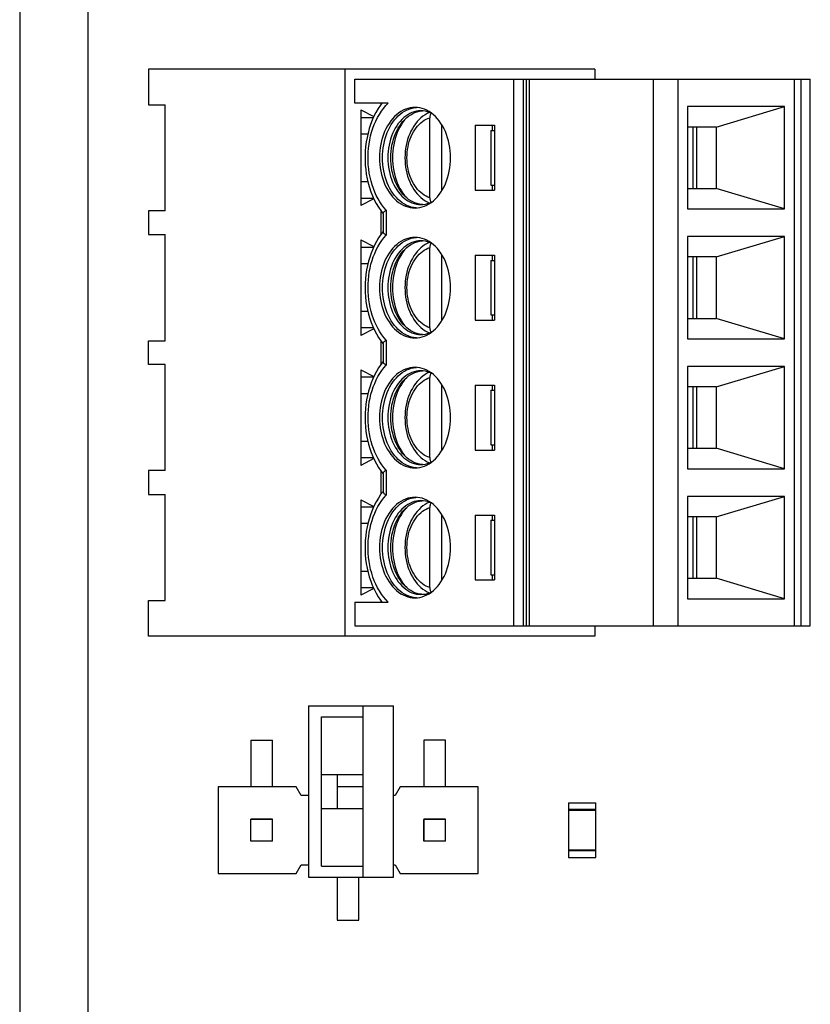
# Model space of a CAD drawing. Units: millimetres. Extents: x 0 to 841, y 0 to 594.
# Drawn here: x 496 to 508, y 181 to 196 of the extents above; entities that cross this region are included whole.
import ezdxf

# ---------------------------------------------------------------- set-up
doc = ezdxf.new("R2010")
doc.units = ezdxf.units.MM
doc.header["$LTSCALE"] = 46.255
doc.layers.add('GEOM_FEAT', color=7, linetype='CONTINUOUS')

msp = doc.modelspace()

# ---------------------------------------------------------------- linework, layer by layer
at = {"layer": 'GEOM_FEAT', "color": 3, "linetype": 'Continuous'}
for p, q in [((496.3825, 224.1788), (496.3825, 107.4288)), ((497.3825, 224.1788), (497.3825, 108.1788))]:
    msp.add_line(p, q, dxfattribs=at)
at = {"layer": 'GEOM_FEAT', "color": 7, "linetype": 'Continuous'}
for p, q in [((498.2701, 195.0363), (498.2701, 194.5138)), ((504.82, 195.0363), (498.2701, 195.0363)), ((501.1558, 186.7213), (501.1558, 195.0363)), ((504.82, 195.0363), (504.82, 194.8863)), ((501.2973, 194.5363), (501.2973, 194.8863)), ((501.2973, 194.8863), (507.9794, 194.8863)), ((503.6307, 186.8713), (503.6307, 194.8863)), ((503.7721, 186.8713), (503.7721, 194.8863)), ((503.8161, 186.8713), (503.8161, 194.8863)), ((503.8595, 186.8713), (503.8595, 194.8863)), ((505.6807, 186.8713), (505.6807, 194.8863)), ((506.0343, 194.8863), (506.0343, 186.8713)), ((507.7496, 186.8713), (507.7496, 194.8863)), ((507.838, 194.8863), (507.838, 186.8713)), ((507.9794, 186.8713), (507.9794, 194.8863)), ((498.2701, 194.5138), (498.5183, 194.5138)), ((498.5183, 192.9588), (498.5183, 194.5138)), ((501.787, 194.5363), (501.2973, 194.5363)), ((501.6862, 194.5245), (501.6862, 194.5363)), ((506.1763, 194.4863), (506.1763, 192.9863)), ((507.6002, 194.4863), (506.1763, 194.4863)), ((506.6006, 194.1863), (507.6002, 194.4863)), ((507.6002, 192.9863), (507.6002, 194.4863)), ((501.3856, 194.4363), (501.3856, 193.0363)), ((501.3856, 194.4363), (501.5767, 194.3382)), ((501.3856, 194.3275), (501.572, 194.3275)), ((502.301, 194.4222), (502.2678, 194.4238)), ((502.3986, 193.1494), (502.3986, 194.3231)), ((502.5754, 193.2541), (502.5754, 194.2184)), ((503.065, 194.2113), (503.065, 193.2613)), ((503.065, 194.2113), (503.3479, 194.2113)), ((503.3125, 194.2113), (503.3125, 194.1363)), ((503.3479, 194.2113), (503.3479, 193.2613)), ((506.6006, 194.1863), (506.1763, 194.1863)), ((506.2558, 194.1863), (506.2558, 193.2863)), ((506.3089, 194.1863), (506.3089, 193.2863)), ((506.6006, 194.1863), (506.6006, 193.2863)), ((501.3856, 194.0865), (501.4892, 194.0865)), ((503.2948, 194.1363), (503.2948, 193.3363)), ((503.2948, 194.1363), (503.3479, 194.1363)), ((501.3856, 193.3865), (501.4892, 193.3865)), ((503.2948, 193.3363), (503.3479, 193.3363)), ((503.3125, 193.3363), (503.3125, 193.2613)), ((506.1763, 193.2863), (506.6006, 193.2863)), ((507.6002, 192.9863), (506.6006, 193.2863)), ((501.3856, 193.1455), (501.5718, 193.1455)), ((502.0291, 193.1818), (502.0509, 193.1565)), ((503.065, 193.2613), (503.3479, 193.2613)), ((501.5767, 193.1347), (501.3856, 193.0363)), ((502.2029, 192.9998), (502.1916, 193.0004)), ((502.2897, 193.0498), (502.2785, 193.0504)), ((498.2701, 192.9588), (498.2701, 192.6088)), ((498.5183, 192.9588), (498.2701, 192.9588)), ((501.6774, 192.9601), (501.7129, 192.913)), ((501.6862, 192.6193), (501.6862, 192.9484)), ((501.7129, 192.9176), (501.7129, 192.6499)), ((501.7569, 192.9677), (501.7569, 192.5998)), ((506.1763, 192.9863), (507.6002, 192.9863)), ((498.2701, 192.6088), (498.5183, 192.6088)), ((498.5183, 191.0538), (498.5183, 192.6088)), ((506.1763, 192.5813), (506.1763, 191.0813)), ((507.6002, 192.5813), (506.1763, 192.5813)), ((506.6006, 192.2813), (507.6002, 192.5813)), ((507.6002, 191.0813), (507.6002, 192.5813)), ((501.3856, 192.5313), (501.3856, 191.1313)), ((501.3856, 192.5313), (501.5769, 192.4331)), ((501.572, 192.4225), (501.3856, 192.4225)), ((502.301, 192.5172), (502.2678, 192.5188)), ((502.3986, 191.2444), (502.3986, 192.4181)), ((502.5754, 191.3491), (502.5754, 192.3134)), ((503.065, 192.3063), (503.065, 191.3563)), ((503.065, 192.3063), (503.3479, 192.3063)), ((503.3125, 192.3063), (503.3125, 192.2313)), ((503.3479, 192.3063), (503.3479, 191.3563)), ((506.6006, 192.2813), (506.1763, 192.2813)), ((506.2558, 192.2813), (506.2558, 191.3813)), ((506.3089, 192.2813), (506.3089, 191.3813)), ((506.6006, 192.2813), (506.6006, 191.3813)), ((501.4893, 192.1815), (501.3856, 192.1815)), ((503.2948, 192.2313), (503.2948, 191.4313)), ((503.2948, 192.2313), (503.3479, 192.2313)), ((501.4892, 191.4815), (501.3856, 191.4815)), ((503.2948, 191.4313), (503.3479, 191.4313)), ((503.3125, 191.4313), (503.3125, 191.3563)), ((502.0291, 191.2768), (502.0509, 191.2515)), ((503.065, 191.3563), (503.3479, 191.3563)), ((506.1763, 191.3813), (506.6006, 191.3813)), ((507.6002, 191.0813), (506.6006, 191.3813)), ((501.5718, 191.2405), (501.3856, 191.2405)), ((501.5768, 191.2297), (501.3856, 191.1313)), ((502.2897, 191.1448), (502.2785, 191.1454)), ((498.2701, 190.7038), (498.2701, 191.0538)), ((498.2701, 191.0538), (498.5183, 191.0538)), ((501.6794, 191.0521), (501.7129, 191.0079)), ((501.6862, 190.7143), (501.6862, 191.0433)), ((501.7129, 191.0126), (501.7129, 190.7449)), ((501.7569, 191.0627), (501.7569, 190.6948)), ((502.2029, 191.0948), (502.1916, 191.0954)), ((506.1763, 191.0813), (507.6002, 191.0813)), ((498.5183, 190.7038), (498.2701, 190.7038)), ((498.5183, 189.1488), (498.5183, 190.7038)), ((501.3856, 190.6263), (501.3856, 189.2263)), ((501.3856, 190.6263), (501.5769, 190.5281)), ((502.301, 190.6122), (502.2678, 190.6138)), ((506.1763, 190.6763), (506.1763, 189.1763)), ((507.6002, 190.6763), (506.1763, 190.6763)), ((506.6006, 190.3763), (507.6002, 190.6763)), ((507.6002, 189.1763), (507.6002, 190.6763)), ((501.572, 190.5175), (501.3856, 190.5175)), ((502.3986, 189.3394), (502.3986, 190.5131)), ((502.5754, 189.4441), (502.5754, 190.4084)), ((503.065, 190.4013), (503.065, 189.4513)), ((503.065, 190.4013), (503.3479, 190.4013)), ((503.3125, 190.4013), (503.3125, 190.3263)), ((503.3479, 190.4013), (503.3479, 189.4513)), ((501.4893, 190.2765), (501.3856, 190.2765)), ((503.2948, 190.3263), (503.2948, 189.5263)), ((503.2948, 190.3263), (503.3479, 190.3263)), ((506.6006, 190.3763), (506.1763, 190.3763)), ((506.2558, 190.3763), (506.2558, 189.4763)), ((506.3089, 190.3763), (506.3089, 189.4763)), ((506.6006, 190.3763), (506.6006, 189.4763)), ((501.4892, 189.5765), (501.3856, 189.5765)), ((503.065, 189.4513), (503.3479, 189.4513)), ((503.2948, 189.5263), (503.3479, 189.5263)), ((503.3125, 189.5263), (503.3125, 189.4513)), ((506.1763, 189.4763), (506.6006, 189.4763)), ((507.6002, 189.1763), (506.6006, 189.4763)), ((501.5718, 189.3355), (501.3856, 189.3355)), ((501.5768, 189.3247), (501.3856, 189.2263)), ((502.0291, 189.3718), (502.0509, 189.3465)), ((502.2897, 189.2398), (502.2785, 189.2404)), ((498.2701, 189.1488), (498.2701, 188.7988)), ((498.5183, 189.1488), (498.2701, 189.1488)), ((501.6794, 189.1471), (501.7129, 189.1029)), ((501.6862, 188.8091), (501.6862, 189.1383)), ((501.7129, 189.1076), (501.7129, 188.8399)), ((501.7569, 189.1577), (501.7569, 188.7898)), ((502.2029, 189.1898), (502.1916, 189.1904)), ((506.1763, 189.1763), (507.6002, 189.1763)), ((498.2701, 188.7988), (498.5183, 188.7988)), ((498.5183, 187.2438), (498.5183, 188.7988)), ((501.3856, 188.7213), (501.3856, 187.3213)), ((501.3856, 188.7213), (501.5768, 188.6232)), ((502.301, 188.7072), (502.2678, 188.7088)), ((506.1763, 188.7713), (506.1763, 187.2713)), ((507.6002, 188.7713), (506.1763, 188.7713)), ((506.6006, 188.4713), (507.6002, 188.7713)), ((507.6002, 187.2713), (507.6002, 188.7713)), ((501.572, 188.6125), (501.3856, 188.6125)), ((502.3986, 187.4344), (502.3986, 188.6081)), ((502.5754, 187.5391), (502.5754, 188.5034)), ((503.065, 188.4963), (503.065, 187.5463)), ((503.065, 188.4963), (503.3479, 188.4963)), ((503.2948, 188.4213), (503.2948, 187.6213)), ((503.2948, 188.4213), (503.3479, 188.4213)), ((503.3125, 188.4963), (503.3125, 188.4213)), ((503.3479, 188.4963), (503.3479, 187.5463)), ((506.6006, 188.4713), (506.1763, 188.4713)), ((506.2558, 188.4713), (506.2558, 187.5713)), ((506.3089, 188.4713), (506.3089, 187.5713)), ((506.6006, 188.4713), (506.6006, 187.5713)), ((501.4893, 188.3715), (501.3856, 188.3715)), ((501.4891, 187.6715), (501.3856, 187.6715)), ((503.065, 187.5463), (503.3479, 187.5463)), ((503.2948, 187.6213), (503.3479, 187.6213)), ((503.3125, 187.6213), (503.3125, 187.5463)), ((506.1763, 187.5713), (506.6006, 187.5713)), ((507.6002, 187.2713), (506.6006, 187.5713)), ((501.5718, 187.4305), (501.3856, 187.4305)), ((501.5766, 187.4196), (501.3856, 187.3213)), ((502.0291, 187.4668), (502.0509, 187.4415)), ((498.2701, 186.7213), (498.2701, 187.2438)), ((498.2701, 187.2438), (498.5183, 187.2438)), ((501.2973, 187.2213), (501.2973, 186.8713)), ((501.2973, 187.2213), (501.787, 187.2213)), ((501.6862, 187.2213), (501.6862, 187.233)), ((502.2029, 187.2848), (502.1916, 187.2854)), ((502.2897, 187.3348), (502.2785, 187.3354)), ((506.1763, 187.2713), (507.6002, 187.2713)), ((501.2973, 186.8713), (507.9794, 186.8713)), ((504.82, 186.8713), (504.82, 186.7213)), ((504.82, 186.7213), (498.2701, 186.7213)), ((500.6213, 185.7025), (500.6213, 183.1875)), ((500.6213, 185.7025), (501.8663, 185.7025)), ((501.4213, 183.1875), (501.4213, 185.7025)), ((501.8663, 183.1875), (501.8663, 185.7025)), ((500.8113, 183.3525), (500.8113, 185.5375)), ((500.8113, 185.5375), (501.4213, 185.5375)), ((499.7713, 185.1996), (499.7713, 184.5138)), ((499.7713, 185.1996), (500.0888, 185.1996)), ((500.0888, 184.5138), (500.0888, 185.1996)), ((502.3113, 185.1996), (502.3113, 184.5138)), ((502.6288, 185.1996), (502.3113, 185.1996)), ((502.6288, 184.5138), (502.6288, 185.1996)), ((500.8113, 184.695), (501.4213, 184.695)), ((501.0413, 184.695), (501.0413, 184.195)), ((499.2951, 184.5138), (499.2951, 183.2438)), ((500.4381, 184.5138), (499.2951, 184.5138)), ((500.5114, 184.3868), (500.4381, 184.5138)), ((501.4213, 184.5138), (501.0413, 184.5138)), ((501.9621, 184.5138), (501.8887, 184.3868)), ((503.1051, 184.5138), (501.9621, 184.5138)), ((503.1051, 183.2438), (503.1051, 184.5138)), ((500.6187, 184.3868), (500.5114, 184.3868)), ((500.6213, 184.3912), (500.6187, 184.3868)), ((501.8887, 184.3868), (501.8663, 184.3868)), ((500.8113, 184.195), (501.4213, 184.195)), ((504.4325, 184.2788), (504.4325, 183.4788)), ((504.4325, 184.2788), (504.8325, 184.2788)), ((504.8325, 183.4788), (504.8325, 184.2788)), ((504.8325, 184.1788), (504.4325, 184.1788)), ((504.8325, 184.1657), (504.4325, 184.1657)), ((499.7713, 183.7188), (499.7713, 184.0375)), ((500.0888, 184.0375), (499.7713, 184.0375)), ((500.0888, 184.0363), (499.7713, 184.0363)), ((500.0888, 183.7188), (500.0888, 184.0375)), ((502.3113, 184.0375), (502.3113, 183.72)), ((502.6288, 184.0375), (502.3113, 184.0375)), ((502.3126, 183.7188), (502.3126, 184.0363)), ((502.6301, 184.0363), (502.3126, 184.0363)), ((502.6288, 184.0363), (502.6288, 184.0375)), ((502.6301, 183.7188), (502.6301, 184.0363)), ((500.0888, 183.7188), (499.7713, 183.7188)), ((502.3113, 183.72), (502.3126, 183.72)), ((502.6301, 183.7188), (502.3126, 183.7188)), ((504.4325, 183.5919), (504.8325, 183.5919)), ((504.4325, 183.5788), (504.8325, 183.5788)), ((504.4325, 183.4788), (504.8325, 183.4788)), ((500.4381, 183.2438), (500.5114, 183.3708)), ((500.5114, 183.3708), (500.6187, 183.3708)), ((500.6187, 183.3708), (500.6213, 183.3663)), ((500.8113, 183.3525), (501.4213, 183.3525)), ((501.8663, 183.3708), (501.8887, 183.3708)), ((501.8887, 183.3708), (501.9621, 183.2438)), ((499.2951, 183.2438), (500.4381, 183.2438)), ((500.6213, 183.1875), (501.8663, 183.1875)), ((501.0413, 183.1875), (501.0413, 182.558)), ((501.3588, 182.558), (501.3588, 183.1875)), ((501.9621, 183.2438), (503.1051, 183.2438)), ((501.0413, 182.558), (501.3588, 182.558))]:
    msp.add_line(p, q, dxfattribs=at)
for points in [[(501.6947, 194.5363), (501.6736, 194.5072), (501.6399, 194.4558), (501.6085, 194.4015), (501.5796, 194.3447), (501.5535, 194.2858), (501.5301, 194.225), (501.5095, 194.1624), (501.4919, 194.0984), (501.4771, 194.0331), (501.4654, 193.9669), (501.4566, 193.8999), (501.4508, 193.8323), (501.448, 193.7645), (501.4483, 193.6965), (501.4516, 193.6288), (501.4578, 193.5614), (501.4671, 193.4947), (501.4793, 193.4288), (501.4945, 193.3639), (501.5125, 193.3004), (501.5334, 193.2385), (501.557, 193.1784), (501.5833, 193.1201), (501.6123, 193.0641), (501.6436, 193.0108), (501.6774, 192.9601)], [(501.5522, 193.3368), (501.5357, 193.3937), (501.5217, 193.4517), (501.5104, 193.511), (501.5017, 193.5711), (501.4957, 193.6319), (501.4924, 193.693), (501.4918, 193.7543), (501.494, 193.8156), (501.4989, 193.8765), (501.5065, 193.9369), (501.5167, 193.9964), (501.5296, 194.055), (501.545, 194.1122), (501.563, 194.1681), (501.5834, 194.2221), (501.6062, 194.2743), (501.6313, 194.3244), (501.6585, 194.3721), (501.6878, 194.4174), (501.7191, 194.4599), (501.7522, 194.4995), (501.787, 194.5363)], [(502.1811, 194.4738), (502.1453, 194.472), (502.1099, 194.4669), (502.0749, 194.4583), (502.0403, 194.4463), (502.0064, 194.4311), (501.9733, 194.4127), (501.9412, 194.3911), (501.9103, 194.3665), (501.8806, 194.339), (501.8523, 194.3086), (501.8255, 194.2756), (501.8003, 194.2401), (501.7769, 194.2022), (501.7553, 194.162), (501.7358, 194.12), (501.7183, 194.0761), (501.703, 194.0307), (501.6899, 193.9838), (501.6791, 193.9358), (501.6706, 193.8867), (501.6645, 193.8369), (501.6609, 193.7868), (501.6597, 193.7363)], [(501.7042, 193.7363), (501.7053, 193.7845), (501.7087, 193.8325), (501.7142, 193.8802), (501.722, 193.9272), (501.7319, 193.9733), (501.7439, 194.0185), (501.758, 194.0625), (501.7741, 194.105), (501.7921, 194.146), (501.812, 194.1852), (501.8336, 194.2225), (501.8569, 194.2578), (501.8818, 194.2908), (501.9082, 194.3214), (501.936, 194.3495), (501.9649, 194.375), (501.995, 194.3977), (502.0261, 194.4176), (502.0581, 194.4346), (502.0907, 194.4486), (502.124, 194.4596), (502.1576, 194.4675)], [(502.1576, 194.4675), (502.1916, 194.4722), (502.203, 194.4727)], [(502.4521, 194.3664), (502.4211, 194.391), (502.389, 194.4127), (502.3558, 194.4312), (502.3218, 194.4464), (502.2871, 194.4584), (502.252, 194.4669), (502.2165, 194.4721), (502.1811, 194.4738)], [(502.2678, 194.4238), (502.2347, 194.4222), (502.2016, 194.4174), (502.1689, 194.4094), (502.1367, 194.3983), (502.105, 194.3841), (502.0741, 194.3669), (502.0442, 194.3467), (502.0152, 194.3237), (501.9875, 194.2979), (501.961, 194.2696), (501.936, 194.2387), (501.9125, 194.2055), (501.8907, 194.1701), (501.8707, 194.1327), (501.8525, 194.0935), (501.8362, 194.0526), (501.8219, 194.0102), (501.8098, 193.9665), (501.7997, 193.9218), (501.7919, 193.8761), (501.7862, 193.8299), (501.7828, 193.7832), (501.7817, 193.7363)], [(501.8255, 193.7363), (501.8267, 193.7832), (501.8301, 193.8299), (501.8357, 193.8761), (501.8436, 193.9218), (501.8536, 193.9665), (501.8658, 194.0102), (501.88, 194.0526), (501.8963, 194.0935), (501.9145, 194.1327), (501.9346, 194.1701), (501.9564, 194.2055), (501.9799, 194.2387), (502.0049, 194.2696), (502.031, 194.2976)], [(502.0509, 194.3161), (502.0291, 194.2908), (502.0042, 194.2578), (501.9808, 194.2225), (501.9592, 194.1852), (501.9393, 194.146), (501.9213, 194.105), (501.9052, 194.0625), (501.8911, 194.0185), (501.8791, 193.9733), (501.8692, 193.9272), (501.8614, 193.8802), (501.8559, 193.8325), (501.8525, 193.7845), (501.8514, 193.7363)], [(502.031, 194.2976), (502.0591, 194.3237), (502.088, 194.3467), (502.118, 194.3669), (502.1489, 194.3841), (502.1805, 194.3983), (502.2128, 194.4094), (502.2455, 194.4174)], [(502.3916, 194.4008), (502.3599, 194.3854), (502.3285, 194.3669), (502.298, 194.3456), (502.2685, 194.3217), (502.2402, 194.2951), (502.2133, 194.2659), (502.1878, 194.2344), (502.1639, 194.2006), (502.1419, 194.1648), (502.1217, 194.1271), (502.1034, 194.0878), (502.0872, 194.0471), (502.073, 194.005), (502.061, 193.9618), (502.0511, 193.9178), (502.0434, 193.873), (502.0378, 193.8277), (502.0345, 193.7821), (502.0334, 193.7363)], [(502.0627, 193.7363), (502.0637, 193.7773), (502.0666, 193.8179), (502.0715, 193.8581), (502.0784, 193.8978), (502.0871, 193.9367), (502.0976, 193.9747), (502.11, 194.0115), (502.1241, 194.0471), (502.1398, 194.0812), (502.1572, 194.1138), (502.1761, 194.1446), (502.1964, 194.1735), (502.2181, 194.2004), (502.241, 194.2251), (502.265, 194.2476), (502.2901, 194.2678), (502.3161, 194.2855), (502.343, 194.3007), (502.3704, 194.3132), (502.3986, 194.3231)], [(502.2455, 194.4174), (502.2785, 194.4222), (502.2897, 194.4227)], [(502.4289, 194.3848), (502.399, 194.3983), (502.3667, 194.4094), (502.334, 194.4174), (502.301, 194.4222)], [(502.4163, 194.3905), (502.4126, 194.3841), (502.4084, 194.3751), (502.405, 194.3655), (502.4022, 194.3554), (502.4002, 194.3449), (502.399, 194.3342), (502.3986, 194.3231)], [(502.7026, 193.7363), (502.7014, 193.7867), (502.6978, 193.8367), (502.6917, 193.8864), (502.6833, 193.9353), (502.6725, 193.9834), (502.6594, 194.0302), (502.6442, 194.0756), (502.6268, 194.1194), (502.6072, 194.1615), (502.5857, 194.2017), (502.5623, 194.2397), (502.5371, 194.2753), (502.5102, 194.3084), (502.4819, 194.3388), (502.4521, 194.3664)], [(501.6597, 193.7363), (501.6609, 193.6858), (501.6645, 193.6358), (501.6706, 193.5862), (501.679, 193.5372), (501.6898, 193.4892), (501.7029, 193.4424), (501.7181, 193.397), (501.7355, 193.3532), (501.7551, 193.311), (501.7766, 193.2709), (501.8, 193.2329), (501.8252, 193.1973), (501.8521, 193.1642), (501.8804, 193.1338), (501.9101, 193.1062), (501.9411, 193.0815), (501.9733, 193.0599), (502.0065, 193.0414), (502.0405, 193.0261), (502.0752, 193.0142), (502.1103, 193.0056), (502.1458, 193.0005), (502.1811, 192.9988)], [(502.1916, 193.0004), (502.1576, 193.0051), (502.124, 193.0129), (502.0907, 193.0239), (502.0581, 193.0379), (502.0261, 193.0549), (501.995, 193.0748), (501.9649, 193.0976), (501.936, 193.1231), (501.9082, 193.1512), (501.8818, 193.1818), (501.8569, 193.2148), (501.8336, 193.25), (501.812, 193.2873), (501.7921, 193.3265), (501.7741, 193.3675), (501.758, 193.4101), (501.7439, 193.454), (501.7319, 193.4992), (501.722, 193.5454), (501.7142, 193.5924), (501.7087, 193.64), (501.7053, 193.688), (501.7042, 193.7363)], [(501.7817, 193.7363), (501.7828, 193.6894), (501.7862, 193.6427), (501.7919, 193.5964), (501.7997, 193.5508), (501.8098, 193.506), (501.8219, 193.4624), (501.8362, 193.42), (501.8525, 193.3791), (501.8707, 193.3398), (501.8907, 193.3024), (501.9125, 193.267), (501.936, 193.2338), (501.961, 193.203), (501.9875, 193.1746), (502.0152, 193.1489), (502.0442, 193.1259), (502.0741, 193.1057), (502.105, 193.0885), (502.1367, 193.0743), (502.1689, 193.0632), (502.2016, 193.0552), (502.2347, 193.0504), (502.2678, 193.0488)], [(502.031, 193.1749), (502.0049, 193.203), (501.9799, 193.2338), (501.9564, 193.267), (501.9346, 193.3024), (501.9145, 193.3398), (501.8963, 193.3791), (501.88, 193.42), (501.8658, 193.4624), (501.8536, 193.506), (501.8436, 193.5508), (501.8357, 193.5964), (501.8301, 193.6427), (501.8267, 193.6894), (501.8255, 193.7363)], [(501.8514, 193.7363), (501.8525, 193.688), (501.8559, 193.64), (501.8614, 193.5924), (501.8692, 193.5454), (501.8791, 193.4992), (501.8911, 193.454), (501.9052, 193.4101), (501.9213, 193.3675), (501.9393, 193.3265), (501.9592, 193.2873), (501.9808, 193.25), (502.0042, 193.2148), (502.0291, 193.1818)], [(502.0334, 193.7363), (502.0345, 193.6902), (502.0379, 193.6443), (502.0435, 193.5988), (502.0513, 193.5539), (502.0612, 193.5098), (502.0734, 193.4665), (502.0876, 193.4244), (502.1039, 193.3837), (502.1222, 193.3445), (502.1424, 193.3069), (502.1644, 193.2712), (502.1882, 193.2376), (502.2136, 193.2062), (502.2405, 193.1772), (502.2687, 193.1507), (502.298, 193.1268), (502.3285, 193.1057), (502.3597, 193.0873), (502.3916, 193.0717)], [(502.3986, 193.1494), (502.3704, 193.1594), (502.343, 193.1719), (502.3161, 193.1871), (502.2901, 193.2048), (502.265, 193.2249), (502.241, 193.2474), (502.2181, 193.2722), (502.1964, 193.2991), (502.1761, 193.328), (502.1572, 193.3588), (502.1398, 193.3913), (502.1241, 193.4254), (502.11, 193.461), (502.0976, 193.4979), (502.0871, 193.5358), (502.0784, 193.5747), (502.0715, 193.6144), (502.0666, 193.6547), (502.0637, 193.6953), (502.0627, 193.7363)], [(502.4211, 193.0815), (502.452, 193.1061), (502.4817, 193.1336), (502.51, 193.1639), (502.5368, 193.1969), (502.562, 193.2325), (502.5854, 193.2704), (502.6069, 193.3105), (502.6265, 193.3526), (502.644, 193.3964), (502.6593, 193.4418), (502.6724, 193.4887), (502.6832, 193.5368), (502.6917, 193.5858), (502.6978, 193.6356), (502.7014, 193.6857), (502.7026, 193.7363)], [(501.7569, 192.9677), (501.7246, 193.0057), (501.6942, 193.0461), (501.6654, 193.0892), (501.6386, 193.1346), (501.6138, 193.1823), (501.5911, 193.232), (501.5706, 193.2835), (501.5522, 193.3368)], [(502.2785, 193.0504), (502.2455, 193.0552), (502.2128, 193.0632), (502.1805, 193.0743), (502.1489, 193.0885), (502.118, 193.1057), (502.088, 193.1259), (502.0591, 193.1489), (502.031, 193.1749)], [(502.3986, 193.1494), (502.399, 193.1384), (502.4002, 193.1277), (502.4022, 193.1172), (502.405, 193.107), (502.4085, 193.0974), (502.4127, 193.0883), (502.4163, 193.082)], [(502.1811, 192.9988), (502.217, 193.0005), (502.2524, 193.0057), (502.2874, 193.0143), (502.322, 193.0262), (502.3559, 193.0414), (502.389, 193.0599), (502.4211, 193.0815)], [(502.2678, 193.0488), (502.301, 193.0504), (502.334, 193.0552), (502.3667, 193.0632), (502.399, 193.0743), (502.4289, 193.0877)], [(501.7129, 192.9176), (501.7133, 192.921), (501.7148, 192.9258), (501.7174, 192.931), (501.7211, 192.9363), (501.7258, 192.9418), (501.7317, 192.9478), (501.7388, 192.9541), (501.7472, 192.9608), (501.7569, 192.9677)], [(501.7129, 192.6546), (501.6793, 192.6102), (501.6462, 192.5609), (501.6154, 192.509), (501.5868, 192.4545), (501.5607, 192.3978), (501.5372, 192.3394), (501.5163, 192.2792), (501.4982, 192.2176), (501.4827, 192.1546), (501.4701, 192.0908), (501.4603, 192.0261), (501.4533, 191.9608), (501.4491, 191.895), (501.4478, 191.8292), (501.4493, 191.7633), (501.4536, 191.6977), (501.4608, 191.6325), (501.4708, 191.568), (501.4835, 191.5044), (501.499, 191.4418), (501.5172, 191.3806), (501.538, 191.3209), (501.5615, 191.2629), (501.5875, 191.2067), (501.6159, 191.1526), (501.6466, 191.1011), (501.6794, 191.0521)], [(501.5513, 192.2279), (501.5697, 192.2817), (501.5902, 192.3336), (501.613, 192.3837), (501.638, 192.4317), (501.6649, 192.4775), (501.6938, 192.5209), (501.7244, 192.5616), (501.7569, 192.5998)], [(502.1811, 192.5688), (502.1453, 192.567), (502.1099, 192.5619), (502.0749, 192.5533), (502.0403, 192.5413), (502.0064, 192.5261), (501.9733, 192.5077), (501.9412, 192.4861), (501.9103, 192.4615), (501.8806, 192.434), (501.8523, 192.4036), (501.8255, 192.3706), (501.8003, 192.3351), (501.7769, 192.2972), (501.7553, 192.257), (501.7358, 192.215), (501.7183, 192.1711), (501.703, 192.1257), (501.6899, 192.0788), (501.6791, 192.0308), (501.6706, 191.9817), (501.6645, 191.9319), (501.6609, 191.8818), (501.6597, 191.8313)], [(501.7042, 191.8313), (501.7053, 191.8795), (501.7087, 191.9275), (501.7142, 191.9752), (501.722, 192.0222), (501.7319, 192.0683), (501.7439, 192.1135), (501.758, 192.1575), (501.7741, 192.2), (501.7921, 192.241), (501.812, 192.2802), (501.8336, 192.3175), (501.8569, 192.3528), (501.8818, 192.3858), (501.9082, 192.4164), (501.936, 192.4445), (501.9649, 192.47), (501.995, 192.4927), (502.0261, 192.5126), (502.0581, 192.5296), (502.0907, 192.5436), (502.124, 192.5546), (502.1576, 192.5625)], [(501.7129, 192.6499), (501.7133, 192.6466), (501.7148, 192.6417), (501.7174, 192.6365), (501.7211, 192.6313), (501.7258, 192.6257), (501.7317, 192.6198), (501.7388, 192.6134), (501.7472, 192.6068), (501.7569, 192.5998)], [(502.1576, 192.5625), (502.1916, 192.5672), (502.203, 192.5677)], [(502.4521, 192.4614), (502.4211, 192.486), (502.389, 192.5077), (502.3558, 192.5262), (502.3218, 192.5414), (502.2871, 192.5534), (502.252, 192.5619), (502.2165, 192.5671), (502.1811, 192.5688)], [(502.2678, 192.5188), (502.2347, 192.5172), (502.2016, 192.5124), (502.1689, 192.5044), (502.1367, 192.4933), (502.105, 192.4791), (502.0741, 192.4619), (502.0442, 192.4417), (502.0152, 192.4187), (501.9875, 192.3929), (501.961, 192.3646), (501.936, 192.3337), (501.9125, 192.3005), (501.8907, 192.2651), (501.8707, 192.2277), (501.8525, 192.1885), (501.8362, 192.1476), (501.8219, 192.1052), (501.8098, 192.0615), (501.7997, 192.0168), (501.7919, 191.9711), (501.7862, 191.9249), (501.7828, 191.8782), (501.7817, 191.8313)], [(502.031, 192.3926), (502.0591, 192.4187), (502.088, 192.4417), (502.118, 192.4619), (502.1489, 192.4791), (502.1805, 192.4933), (502.2128, 192.5044), (502.2455, 192.5124)], [(502.3916, 192.4958), (502.3599, 192.4804), (502.3285, 192.4619), (502.298, 192.4406), (502.2685, 192.4167), (502.2402, 192.3901), (502.2133, 192.3609), (502.1878, 192.3294), (502.1639, 192.2956), (502.1419, 192.2598), (502.1217, 192.2221), (502.1034, 192.1828), (502.0872, 192.1421), (502.073, 192.1), (502.061, 192.0568), (502.0511, 192.0128), (502.0434, 191.968), (502.0378, 191.9227), (502.0345, 191.8771), (502.0334, 191.8313)], [(502.0627, 191.8313), (502.0637, 191.8723), (502.0666, 191.9129), (502.0715, 191.9531), (502.0784, 191.9928), (502.0871, 192.0317), (502.0976, 192.0697), (502.11, 192.1065), (502.1241, 192.1421), (502.1398, 192.1762), (502.1572, 192.2088), (502.1761, 192.2396), (502.1964, 192.2685), (502.2181, 192.2954), (502.241, 192.3201), (502.265, 192.3426), (502.2901, 192.3628), (502.3161, 192.3805), (502.343, 192.3957), (502.3704, 192.4082), (502.3986, 192.4181)], [(502.2455, 192.5124), (502.2785, 192.5172), (502.2897, 192.5177)], [(502.4289, 192.4798), (502.399, 192.4933), (502.3667, 192.5044), (502.334, 192.5124), (502.301, 192.5172)], [(502.4163, 192.4855), (502.4126, 192.4791), (502.4084, 192.4701), (502.405, 192.4605), (502.4022, 192.4504), (502.4002, 192.4399), (502.399, 192.4292), (502.3986, 192.4181)], [(502.7026, 191.8313), (502.7014, 191.8817), (502.6978, 191.9317), (502.6917, 191.9814), (502.6833, 192.0303), (502.6725, 192.0784), (502.6594, 192.1252), (502.6442, 192.1706), (502.6268, 192.2144), (502.6072, 192.2565), (502.5857, 192.2967), (502.5623, 192.3347), (502.5371, 192.3703), (502.5102, 192.4034), (502.4819, 192.4338), (502.4521, 192.4614)], [(501.8255, 191.8313), (501.8267, 191.8782), (501.8301, 191.9249), (501.8357, 191.9711), (501.8436, 192.0168), (501.8536, 192.0615), (501.8658, 192.1052), (501.88, 192.1476), (501.8963, 192.1885), (501.9145, 192.2277), (501.9346, 192.2651), (501.9564, 192.3005), (501.9799, 192.3337), (502.0049, 192.3646), (502.031, 192.3926)], [(502.0509, 192.4111), (502.0291, 192.3858), (502.0042, 192.3528), (501.9808, 192.3175), (501.9592, 192.2802), (501.9393, 192.241), (501.9213, 192.2), (501.9052, 192.1575), (501.8911, 192.1135), (501.8791, 192.0683), (501.8692, 192.0222), (501.8614, 191.9752), (501.8559, 191.9275), (501.8525, 191.8795), (501.8514, 191.8313)], [(501.7569, 191.0627), (501.7248, 191.1004), (501.6945, 191.1406), (501.666, 191.1834), (501.6393, 191.2285), (501.6146, 191.2758), (501.5919, 191.3251), (501.5714, 191.3762), (501.5531, 191.429), (501.5371, 191.4832), (501.5235, 191.5387), (501.5122, 191.5953), (501.5034, 191.6527), (501.497, 191.7108), (501.4931, 191.7693), (501.4917, 191.828), (501.4928, 191.8868), (501.4965, 191.9453), (501.5026, 192.0035), (501.5111, 192.061), (501.5221, 192.1178), (501.5355, 192.1733), (501.5513, 192.2279)], [(501.6597, 191.8313), (501.6609, 191.7808), (501.6645, 191.7308), (501.6706, 191.6812), (501.679, 191.6322), (501.6898, 191.5842), (501.7029, 191.5374), (501.7181, 191.492), (501.7355, 191.4482), (501.7551, 191.406), (501.7766, 191.3659), (501.8, 191.3279), (501.8252, 191.2923), (501.8521, 191.2592), (501.8804, 191.2288), (501.9101, 191.2012), (501.9411, 191.1765), (501.9733, 191.1549), (502.0065, 191.1364), (502.0405, 191.1211), (502.0752, 191.1092), (502.1103, 191.1006), (502.1458, 191.0955), (502.1811, 191.0938)], [(502.1916, 191.0954), (502.1576, 191.1001), (502.124, 191.1079), (502.0907, 191.1189), (502.0581, 191.1329), (502.0261, 191.1499), (501.995, 191.1698), (501.9649, 191.1926), (501.936, 191.2181), (501.9082, 191.2462), (501.8818, 191.2768), (501.8569, 191.3098), (501.8336, 191.345), (501.812, 191.3823), (501.7921, 191.4215), (501.7741, 191.4625), (501.758, 191.5051), (501.7439, 191.549), (501.7319, 191.5942), (501.722, 191.6404), (501.7142, 191.6874), (501.7087, 191.735), (501.7053, 191.783), (501.7042, 191.8313)], [(501.7817, 191.8313), (501.7828, 191.7844), (501.7862, 191.7377), (501.7919, 191.6914), (501.7997, 191.6458), (501.8098, 191.601), (501.8219, 191.5574), (501.8362, 191.515), (501.8525, 191.4741), (501.8707, 191.4348), (501.8907, 191.3974), (501.9125, 191.362), (501.936, 191.3288), (501.961, 191.298), (501.9875, 191.2696), (502.0152, 191.2439), (502.0442, 191.2209), (502.0741, 191.2007), (502.105, 191.1835), (502.1367, 191.1693), (502.1689, 191.1582), (502.2016, 191.1502), (502.2347, 191.1454), (502.2678, 191.1438)], [(502.031, 191.2699), (502.0049, 191.298), (501.9799, 191.3288), (501.9564, 191.362), (501.9346, 191.3974), (501.9145, 191.4348), (501.8963, 191.4741), (501.88, 191.515), (501.8658, 191.5574), (501.8536, 191.601), (501.8436, 191.6458), (501.8357, 191.6914), (501.8301, 191.7377), (501.8267, 191.7844), (501.8255, 191.8313)], [(501.8514, 191.8313), (501.8525, 191.783), (501.8559, 191.735), (501.8614, 191.6874), (501.8692, 191.6404), (501.8791, 191.5942), (501.8911, 191.549), (501.9052, 191.5051), (501.9213, 191.4625), (501.9393, 191.4215), (501.9592, 191.3823), (501.9808, 191.345), (502.0042, 191.3098), (502.0291, 191.2768)], [(502.0334, 191.8313), (502.0345, 191.7852), (502.0379, 191.7393), (502.0435, 191.6938), (502.0513, 191.6489), (502.0612, 191.6048), (502.0734, 191.5615), (502.0876, 191.5194), (502.1039, 191.4787), (502.1222, 191.4395), (502.1424, 191.4019), (502.1644, 191.3662), (502.1882, 191.3326), (502.2136, 191.3012), (502.2405, 191.2722), (502.2687, 191.2457), (502.298, 191.2218), (502.3285, 191.2007), (502.3597, 191.1823), (502.3916, 191.1667)], [(502.3986, 191.2444), (502.3704, 191.2544), (502.343, 191.2669), (502.3161, 191.2821), (502.2901, 191.2998), (502.265, 191.3199), (502.241, 191.3424), (502.2181, 191.3672), (502.1964, 191.3941), (502.1761, 191.423), (502.1572, 191.4538), (502.1398, 191.4863), (502.1241, 191.5204), (502.11, 191.556), (502.0976, 191.5929), (502.0871, 191.6308), (502.0784, 191.6697), (502.0715, 191.7094), (502.0666, 191.7497), (502.0637, 191.7903), (502.0627, 191.8313)], [(502.4211, 191.1765), (502.452, 191.2011), (502.4817, 191.2286), (502.51, 191.2589), (502.5368, 191.2919), (502.562, 191.3275), (502.5854, 191.3654), (502.6069, 191.4055), (502.6265, 191.4476), (502.644, 191.4914), (502.6593, 191.5368), (502.6724, 191.5837), (502.6832, 191.6318), (502.6917, 191.6808), (502.6978, 191.7306), (502.7014, 191.7807), (502.7026, 191.8313)], [(502.2785, 191.1454), (502.2455, 191.1502), (502.2128, 191.1582), (502.1805, 191.1693), (502.1489, 191.1835), (502.118, 191.2007), (502.088, 191.2209), (502.0591, 191.2439), (502.031, 191.2699)], [(502.1811, 191.0938), (502.217, 191.0955), (502.2524, 191.1007), (502.2874, 191.1093), (502.322, 191.1212), (502.3559, 191.1364), (502.389, 191.1549), (502.4211, 191.1765)], [(502.2678, 191.1438), (502.301, 191.1454), (502.334, 191.1502), (502.3667, 191.1582), (502.399, 191.1693), (502.4289, 191.1827)], [(502.3986, 191.2444), (502.399, 191.2334), (502.4002, 191.2227), (502.4022, 191.2122), (502.405, 191.202), (502.4085, 191.1924), (502.4127, 191.1833), (502.4163, 191.177)], [(501.7129, 191.0126), (501.7133, 191.016), (501.7148, 191.0208), (501.7174, 191.026), (501.7211, 191.0313), (501.7258, 191.0368), (501.7317, 191.0428), (501.7388, 191.0491), (501.7472, 191.0558), (501.7569, 191.0627)], [(501.7129, 190.7496), (501.6793, 190.7052), (501.6462, 190.6559), (501.6154, 190.604), (501.5868, 190.5495), (501.5607, 190.4928), (501.5372, 190.4344), (501.5163, 190.3742), (501.4982, 190.3126), (501.4827, 190.2496), (501.4701, 190.1858), (501.4603, 190.1211), (501.4533, 190.0558), (501.4491, 189.99), (501.4478, 189.9242), (501.4493, 189.8583), (501.4536, 189.7927), (501.4608, 189.7275), (501.4708, 189.663), (501.4835, 189.5994), (501.499, 189.5368), (501.5172, 189.4756), (501.538, 189.4159), (501.5615, 189.3579), (501.5875, 189.3017), (501.6159, 189.2476), (501.6466, 189.1961), (501.6794, 189.1471)], [(501.5513, 190.3229), (501.5697, 190.3767), (501.5902, 190.4286), (501.613, 190.4787), (501.638, 190.5267), (501.6649, 190.5725), (501.6938, 190.6159), (501.7244, 190.6566), (501.7569, 190.6948)], [(501.7129, 190.7449), (501.7133, 190.7416), (501.7148, 190.7367), (501.7174, 190.7315), (501.7211, 190.7263), (501.7258, 190.7207), (501.7317, 190.7148), (501.7388, 190.7084), (501.7472, 190.7018), (501.7569, 190.6948)], [(502.1811, 190.6638), (502.1453, 190.662), (502.1099, 190.6569), (502.0749, 190.6483), (502.0403, 190.6363), (502.0064, 190.6211), (501.9733, 190.6027), (501.9412, 190.5811), (501.9103, 190.5565), (501.8806, 190.529), (501.8523, 190.4986), (501.8255, 190.4656), (501.8003, 190.4301), (501.7769, 190.3922), (501.7553, 190.352), (501.7358, 190.31), (501.7183, 190.2661), (501.703, 190.2207), (501.6899, 190.1738), (501.6791, 190.1258), (501.6706, 190.0767), (501.6645, 190.0269), (501.6609, 189.9768), (501.6597, 189.9263)], [(501.7042, 189.9263), (501.7053, 189.9745), (501.7087, 190.0225), (501.7142, 190.0702), (501.722, 190.1172), (501.7319, 190.1633), (501.7439, 190.2085), (501.758, 190.2525), (501.7741, 190.295), (501.7921, 190.336), (501.812, 190.3752), (501.8336, 190.4125), (501.8569, 190.4478), (501.8818, 190.4808), (501.9082, 190.5114), (501.936, 190.5395), (501.9649, 190.565), (501.995, 190.5877), (502.0261, 190.6076), (502.0581, 190.6246), (502.0907, 190.6386), (502.124, 190.6496), (502.1576, 190.6575)], [(502.2678, 190.6138), (502.2347, 190.6122), (502.2016, 190.6074), (502.1689, 190.5994), (502.1367, 190.5883), (502.105, 190.5741), (502.0741, 190.5569), (502.0442, 190.5367), (502.0152, 190.5137), (501.9875, 190.4879), (501.961, 190.4596), (501.936, 190.4287), (501.9125, 190.3955), (501.8907, 190.3601), (501.8707, 190.3227), (501.8525, 190.2835), (501.8362, 190.2426), (501.8219, 190.2002), (501.8098, 190.1565), (501.7997, 190.1118), (501.7919, 190.0661), (501.7862, 190.0199), (501.7828, 189.9732), (501.7817, 189.9263)], [(502.031, 190.4876), (502.0591, 190.5137), (502.088, 190.5367), (502.118, 190.5569), (502.1489, 190.5741), (502.1805, 190.5883), (502.2128, 190.5994), (502.2455, 190.6074)], [(502.3916, 190.5908), (502.3599, 190.5754), (502.3285, 190.5569), (502.298, 190.5356), (502.2685, 190.5117), (502.2402, 190.4851), (502.2133, 190.4559), (502.1878, 190.4244), (502.1639, 190.3906), (502.1419, 190.3548), (502.1217, 190.3171), (502.1034, 190.2778), (502.0872, 190.2371), (502.073, 190.195), (502.061, 190.1518), (502.0511, 190.1078), (502.0434, 190.063), (502.0378, 190.0177), (502.0345, 189.9721), (502.0334, 189.9263)], [(502.1576, 190.6575), (502.1916, 190.6622), (502.203, 190.6627)], [(502.4521, 190.5564), (502.4211, 190.581), (502.389, 190.6027), (502.3558, 190.6212), (502.3218, 190.6364), (502.2871, 190.6484), (502.252, 190.6569), (502.2165, 190.6621), (502.1811, 190.6638)], [(502.2455, 190.6074), (502.2785, 190.6122), (502.2897, 190.6127)], [(502.4289, 190.5748), (502.399, 190.5883), (502.3667, 190.5994), (502.334, 190.6074), (502.301, 190.6122)], [(502.4163, 190.5805), (502.4126, 190.5741), (502.4084, 190.5651), (502.405, 190.5555), (502.4022, 190.5454), (502.4002, 190.5349), (502.399, 190.5242), (502.3986, 190.5131)], [(502.7026, 189.9263), (502.7014, 189.9767), (502.6978, 190.0267), (502.6917, 190.0764), (502.6833, 190.1253), (502.6725, 190.1734), (502.6594, 190.2202), (502.6442, 190.2656), (502.6268, 190.3094), (502.6072, 190.3515), (502.5857, 190.3917), (502.5623, 190.4297), (502.5371, 190.4653), (502.5102, 190.4984), (502.4819, 190.5288), (502.4521, 190.5564)], [(501.8255, 189.9263), (501.8267, 189.9732), (501.8301, 190.0199), (501.8357, 190.0661), (501.8436, 190.1118), (501.8536, 190.1565), (501.8658, 190.2002), (501.88, 190.2426), (501.8963, 190.2835), (501.9145, 190.3227), (501.9346, 190.3601), (501.9564, 190.3955), (501.9799, 190.4287), (502.0049, 190.4596), (502.031, 190.4876)], [(502.0509, 190.5061), (502.0291, 190.4808), (502.0042, 190.4478), (501.9808, 190.4125), (501.9592, 190.3752), (501.9393, 190.336), (501.9213, 190.295), (501.9052, 190.2525), (501.8911, 190.2085), (501.8791, 190.1633), (501.8692, 190.1172), (501.8614, 190.0702), (501.8559, 190.0225), (501.8525, 189.9745), (501.8514, 189.9263)], [(502.0627, 189.9263), (502.0637, 189.9673), (502.0666, 190.0079), (502.0715, 190.0481), (502.0784, 190.0878), (502.0871, 190.1267), (502.0976, 190.1647), (502.11, 190.2015), (502.1241, 190.2371), (502.1398, 190.2712), (502.1572, 190.3038), (502.1761, 190.3346), (502.1964, 190.3635), (502.2181, 190.3904), (502.241, 190.4151), (502.265, 190.4376), (502.2901, 190.4578), (502.3161, 190.4755), (502.343, 190.4907), (502.3704, 190.5032), (502.3986, 190.5131)], [(501.7569, 189.1577), (501.7248, 189.1954), (501.6945, 189.2356), (501.666, 189.2784), (501.6393, 189.3235), (501.6146, 189.3708), (501.5919, 189.4201), (501.5714, 189.4712), (501.5531, 189.524), (501.5371, 189.5782), (501.5235, 189.6337), (501.5122, 189.6903), (501.5034, 189.7477), (501.497, 189.8058), (501.4931, 189.8643), (501.4917, 189.923), (501.4928, 189.9818), (501.4965, 190.0403), (501.5026, 190.0985), (501.5111, 190.156), (501.5221, 190.2128), (501.5355, 190.2683), (501.5513, 190.3229)], [(501.6597, 189.9263), (501.6609, 189.8758), (501.6645, 189.8258), (501.6706, 189.7762), (501.679, 189.7272), (501.6898, 189.6792), (501.7029, 189.6324), (501.7181, 189.587), (501.7355, 189.5432), (501.7551, 189.501), (501.7766, 189.4609), (501.8, 189.4229), (501.8252, 189.3873), (501.8521, 189.3542), (501.8804, 189.3238), (501.9101, 189.2962), (501.9411, 189.2715), (501.9733, 189.2499), (502.0065, 189.2314), (502.0405, 189.2161), (502.0752, 189.2042), (502.1103, 189.1956), (502.1458, 189.1905), (502.1811, 189.1888)], [(502.1916, 189.1904), (502.1576, 189.1951), (502.124, 189.2029), (502.0907, 189.2139), (502.0581, 189.2279), (502.0261, 189.2449), (501.995, 189.2648), (501.9649, 189.2876), (501.936, 189.3131), (501.9082, 189.3412), (501.8818, 189.3718), (501.8569, 189.4048), (501.8336, 189.44), (501.812, 189.4773), (501.7921, 189.5165), (501.7741, 189.5575), (501.758, 189.6001), (501.7439, 189.644), (501.7319, 189.6892), (501.722, 189.7354), (501.7142, 189.7824), (501.7087, 189.83), (501.7053, 189.878), (501.7042, 189.9263)], [(501.7817, 189.9263), (501.7828, 189.8794), (501.7862, 189.8327), (501.7919, 189.7864), (501.7997, 189.7408), (501.8098, 189.696), (501.8219, 189.6524), (501.8362, 189.61), (501.8525, 189.5691), (501.8707, 189.5298), (501.8907, 189.4924), (501.9125, 189.457), (501.936, 189.4238), (501.961, 189.393), (501.9875, 189.3646), (502.0152, 189.3389), (502.0442, 189.3159), (502.0741, 189.2957), (502.105, 189.2785), (502.1367, 189.2643), (502.1689, 189.2532), (502.2016, 189.2452), (502.2347, 189.2404), (502.2678, 189.2388)], [(502.031, 189.3649), (502.0049, 189.393), (501.9799, 189.4238), (501.9564, 189.457), (501.9346, 189.4924), (501.9145, 189.5298), (501.8963, 189.5691), (501.88, 189.61), (501.8658, 189.6524), (501.8536, 189.696), (501.8436, 189.7408), (501.8357, 189.7864), (501.8301, 189.8327), (501.8267, 189.8794), (501.8255, 189.9263)], [(501.8514, 189.9263), (501.8525, 189.878), (501.8559, 189.83), (501.8614, 189.7824), (501.8692, 189.7354), (501.8791, 189.6892), (501.8911, 189.644), (501.9052, 189.6001), (501.9213, 189.5575), (501.9393, 189.5165), (501.9592, 189.4773), (501.9808, 189.44), (502.0042, 189.4048), (502.0291, 189.3718)], [(502.0334, 189.9263), (502.0345, 189.8802), (502.0379, 189.8343), (502.0435, 189.7888), (502.0513, 189.7439), (502.0612, 189.6998), (502.0734, 189.6565), (502.0876, 189.6144), (502.1039, 189.5737), (502.1222, 189.5345), (502.1424, 189.4969), (502.1644, 189.4612), (502.1882, 189.4276), (502.2136, 189.3962), (502.2405, 189.3672), (502.2687, 189.3407), (502.298, 189.3168), (502.3285, 189.2957), (502.3597, 189.2773), (502.3916, 189.2617)], [(502.3986, 189.3394), (502.3704, 189.3494), (502.343, 189.3619), (502.3161, 189.3771), (502.2901, 189.3948), (502.265, 189.4149), (502.241, 189.4374), (502.2181, 189.4622), (502.1964, 189.4891), (502.1761, 189.518), (502.1572, 189.5488), (502.1398, 189.5813), (502.1241, 189.6154), (502.11, 189.651), (502.0976, 189.6879), (502.0871, 189.7258), (502.0784, 189.7647), (502.0715, 189.8044), (502.0666, 189.8447), (502.0637, 189.8853), (502.0627, 189.9263)], [(502.4211, 189.2715), (502.452, 189.2961), (502.4817, 189.3236), (502.51, 189.3539), (502.5368, 189.3869), (502.562, 189.4225), (502.5854, 189.4604), (502.6069, 189.5005), (502.6265, 189.5426), (502.644, 189.5864), (502.6593, 189.6318), (502.6724, 189.6787), (502.6832, 189.7268), (502.6917, 189.7758), (502.6978, 189.8256), (502.7014, 189.8757), (502.7026, 189.9263)], [(502.2785, 189.2404), (502.2455, 189.2452), (502.2128, 189.2532), (502.1805, 189.2643), (502.1489, 189.2785), (502.118, 189.2957), (502.088, 189.3159), (502.0591, 189.3389), (502.031, 189.3649)], [(502.1811, 189.1888), (502.217, 189.1905), (502.2524, 189.1957), (502.2874, 189.2043), (502.322, 189.2162), (502.3559, 189.2314), (502.389, 189.2499), (502.4211, 189.2715)], [(502.2678, 189.2388), (502.301, 189.2404), (502.334, 189.2452), (502.3667, 189.2532), (502.399, 189.2643), (502.4289, 189.2777)], [(502.3986, 189.3394), (502.399, 189.3284), (502.4002, 189.3177), (502.4022, 189.3072), (502.405, 189.297), (502.4085, 189.2874), (502.4127, 189.2783), (502.4163, 189.272)], [(501.7129, 189.1076), (501.7133, 189.111), (501.7148, 189.1158), (501.7174, 189.121), (501.7211, 189.1263), (501.7258, 189.1318), (501.7317, 189.1378), (501.7388, 189.1441), (501.7472, 189.1508), (501.7569, 189.1577)], [(501.7129, 188.8446), (501.6771, 188.7972), (501.6432, 188.7462), (501.6117, 188.6924), (501.5826, 188.6359), (501.5561, 188.5771), (501.5324, 188.5164), (501.5116, 188.4541), (501.4936, 188.3901), (501.4785, 188.3249), (501.4664, 188.2588), (501.4574, 188.1918), (501.4513, 188.1243), (501.4482, 188.0564), (501.4481, 187.9885), (501.4511, 187.9207), (501.4571, 187.8532), (501.466, 187.7864), (501.478, 187.7204), (501.4928, 187.6555), (501.5106, 187.5917), (501.5312, 187.5296), (501.5545, 187.4692), (501.5805, 187.4109), (501.6093, 187.3546), (501.6405, 187.3008), (501.674, 187.2498), (501.6947, 187.2213)], [(501.7129, 188.8399), (501.7133, 188.8366), (501.7148, 188.8317), (501.7174, 188.8265), (501.7211, 188.8213), (501.7258, 188.8157), (501.7317, 188.8098), (501.7388, 188.8034), (501.7472, 188.7968), (501.7569, 188.7898)], [(501.5513, 188.4179), (501.5697, 188.4717), (501.5902, 188.5236), (501.613, 188.5737), (501.638, 188.6217), (501.6649, 188.6675), (501.6938, 188.7109), (501.7244, 188.7516), (501.7569, 188.7898)], [(502.1811, 188.7588), (502.1453, 188.757), (502.1099, 188.7519), (502.0749, 188.7433), (502.0403, 188.7313), (502.0064, 188.7161), (501.9733, 188.6977), (501.9412, 188.6761), (501.9103, 188.6515), (501.8806, 188.624), (501.8523, 188.5936), (501.8255, 188.5606), (501.8003, 188.5251), (501.7769, 188.4872), (501.7553, 188.447), (501.7358, 188.405), (501.7183, 188.3611), (501.703, 188.3157), (501.6899, 188.2688), (501.6791, 188.2208), (501.6706, 188.1717), (501.6645, 188.1219), (501.6609, 188.0718), (501.6597, 188.0213)], [(501.7042, 188.0213), (501.7053, 188.0695), (501.7087, 188.1175), (501.7142, 188.1652), (501.722, 188.2122), (501.7319, 188.2583), (501.7439, 188.3035), (501.758, 188.3475), (501.7741, 188.39), (501.7921, 188.431), (501.812, 188.4702), (501.8336, 188.5075), (501.8569, 188.5428), (501.8818, 188.5758), (501.9082, 188.6064), (501.936, 188.6345), (501.9649, 188.66), (501.995, 188.6827), (502.0261, 188.7026), (502.0581, 188.7196), (502.0907, 188.7336), (502.124, 188.7446), (502.1576, 188.7525)], [(502.2678, 188.7088), (502.2347, 188.7072), (502.2016, 188.7024), (502.1689, 188.6944), (502.1367, 188.6833), (502.105, 188.6691), (502.0741, 188.6519), (502.0442, 188.6317), (502.0152, 188.6087), (501.9875, 188.5829), (501.961, 188.5546), (501.936, 188.5237), (501.9125, 188.4905), (501.8907, 188.4551), (501.8707, 188.4177), (501.8525, 188.3785), (501.8362, 188.3376), (501.8219, 188.2952), (501.8098, 188.2515), (501.7997, 188.2068), (501.7919, 188.1611), (501.7862, 188.1149), (501.7828, 188.0682), (501.7817, 188.0213)], [(502.031, 188.5826), (502.0591, 188.6087), (502.088, 188.6317), (502.118, 188.6519), (502.1489, 188.6691), (502.1805, 188.6833), (502.2128, 188.6944), (502.2455, 188.7024)], [(502.3916, 188.6858), (502.3599, 188.6704), (502.3285, 188.6519), (502.298, 188.6306), (502.2685, 188.6067), (502.2402, 188.5801), (502.2133, 188.5509), (502.1878, 188.5194), (502.1639, 188.4856), (502.1419, 188.4498), (502.1217, 188.4121), (502.1034, 188.3728), (502.0872, 188.3321), (502.073, 188.29), (502.061, 188.2468), (502.0511, 188.2028), (502.0434, 188.158), (502.0378, 188.1127), (502.0345, 188.0671), (502.0334, 188.0213)], [(502.1576, 188.7525), (502.1916, 188.7572), (502.203, 188.7577)], [(502.4521, 188.6514), (502.4211, 188.676), (502.389, 188.6977), (502.3558, 188.7162), (502.3218, 188.7314), (502.2871, 188.7434), (502.252, 188.7519), (502.2165, 188.7571), (502.1811, 188.7588)], [(502.2455, 188.7024), (502.2785, 188.7072), (502.2897, 188.7077)], [(502.4289, 188.6698), (502.399, 188.6833), (502.3667, 188.6944), (502.334, 188.7024), (502.301, 188.7072)], [(502.4163, 188.6755), (502.4126, 188.6691), (502.4084, 188.6601), (502.405, 188.6505), (502.4022, 188.6404), (502.4002, 188.6299), (502.399, 188.6192), (502.3986, 188.6081)], [(501.8255, 188.0213), (501.8267, 188.0682), (501.8301, 188.1149), (501.8357, 188.1611), (501.8436, 188.2068), (501.8536, 188.2515), (501.8658, 188.2952), (501.88, 188.3376), (501.8963, 188.3785), (501.9145, 188.4177), (501.9346, 188.4551), (501.9564, 188.4905), (501.9799, 188.5237), (502.0049, 188.5546), (502.031, 188.5826)], [(502.0509, 188.6011), (502.0291, 188.5758), (502.0042, 188.5428), (501.9808, 188.5075), (501.9592, 188.4702), (501.9393, 188.431), (501.9213, 188.39), (501.9052, 188.3475), (501.8911, 188.3035), (501.8791, 188.2583), (501.8692, 188.2122), (501.8614, 188.1652), (501.8559, 188.1175), (501.8525, 188.0695), (501.8514, 188.0213)], [(502.0627, 188.0213), (502.0637, 188.0623), (502.0666, 188.1029), (502.0715, 188.1431), (502.0784, 188.1828), (502.0871, 188.2217), (502.0976, 188.2597), (502.11, 188.2965), (502.1241, 188.3321), (502.1398, 188.3662), (502.1572, 188.3988), (502.1761, 188.4296), (502.1964, 188.4585), (502.2181, 188.4854), (502.241, 188.5101), (502.265, 188.5326), (502.2901, 188.5528), (502.3161, 188.5705), (502.343, 188.5857), (502.3704, 188.5982), (502.3986, 188.6081)], [(502.7026, 188.0213), (502.7014, 188.0717), (502.6978, 188.1217), (502.6917, 188.1714), (502.6833, 188.2203), (502.6725, 188.2684), (502.6594, 188.3152), (502.6442, 188.3606), (502.6268, 188.4044), (502.6072, 188.4465), (502.5857, 188.4867), (502.5623, 188.5247), (502.5371, 188.5603), (502.5102, 188.5934), (502.4819, 188.6238), (502.4521, 188.6514)], [(501.787, 187.2213), (501.7522, 187.2579), (501.7192, 187.2974), (501.688, 187.3399), (501.6588, 187.385), (501.6316, 187.4326), (501.6065, 187.4825), (501.5838, 187.5346), (501.5634, 187.5885), (501.5454, 187.6441), (501.5299, 187.7013), (501.517, 187.7596), (501.5067, 187.819), (501.4991, 187.8793), (501.4941, 187.94), (501.4919, 188.0011), (501.4923, 188.0623), (501.4955, 188.1233), (501.5014, 188.184), (501.5099, 188.244), (501.5212, 188.3031), (501.5349, 188.3611), (501.5513, 188.4179)], [(501.6597, 188.0213), (501.6609, 187.9708), (501.6645, 187.9208), (501.6706, 187.8712), (501.679, 187.8222), (501.6898, 187.7742), (501.7029, 187.7274), (501.7181, 187.682), (501.7355, 187.6382), (501.7551, 187.596), (501.7766, 187.5559), (501.8, 187.5179), (501.8252, 187.4823), (501.8521, 187.4492), (501.8804, 187.4188), (501.9101, 187.3912), (501.9411, 187.3665), (501.9733, 187.3449), (502.0065, 187.3264), (502.0405, 187.3111), (502.0752, 187.2992), (502.1103, 187.2906), (502.1458, 187.2855), (502.1811, 187.2838)], [(502.1916, 187.2854), (502.1576, 187.2901), (502.124, 187.2979), (502.0907, 187.3089), (502.0581, 187.3229), (502.0261, 187.3399), (501.995, 187.3598), (501.9649, 187.3826), (501.936, 187.4081), (501.9082, 187.4362), (501.8818, 187.4668), (501.8569, 187.4998), (501.8336, 187.535), (501.812, 187.5723), (501.7921, 187.6115), (501.7741, 187.6525), (501.758, 187.6951), (501.7439, 187.739), (501.7319, 187.7842), (501.722, 187.8304), (501.7142, 187.8774), (501.7087, 187.925), (501.7053, 187.973), (501.7042, 188.0213)], [(501.7817, 188.0213), (501.7828, 187.9744), (501.7862, 187.9277), (501.7919, 187.8814), (501.7997, 187.8358), (501.8098, 187.791), (501.8219, 187.7474), (501.8362, 187.705), (501.8525, 187.6641), (501.8707, 187.6248), (501.8907, 187.5874), (501.9125, 187.552), (501.936, 187.5188), (501.961, 187.488), (501.9875, 187.4596), (502.0152, 187.4339), (502.0442, 187.4109), (502.0741, 187.3907), (502.105, 187.3735), (502.1367, 187.3593), (502.1689, 187.3482), (502.2016, 187.3402), (502.2347, 187.3354), (502.2678, 187.3338)], [(502.031, 187.4599), (502.0049, 187.488), (501.9799, 187.5188), (501.9564, 187.552), (501.9346, 187.5874), (501.9145, 187.6248), (501.8963, 187.6641), (501.88, 187.705), (501.8658, 187.7474), (501.8536, 187.791), (501.8436, 187.8358), (501.8357, 187.8814), (501.8301, 187.9277), (501.8267, 187.9744), (501.8255, 188.0213)], [(501.8514, 188.0213), (501.8525, 187.973), (501.8559, 187.925), (501.8614, 187.8774), (501.8692, 187.8304), (501.8791, 187.7842), (501.8911, 187.739), (501.9052, 187.6951), (501.9213, 187.6525), (501.9393, 187.6115), (501.9592, 187.5723), (501.9808, 187.535), (502.0042, 187.4998), (502.0291, 187.4668)], [(502.0334, 188.0213), (502.0345, 187.9752), (502.0379, 187.9293), (502.0435, 187.8838), (502.0513, 187.8389), (502.0612, 187.7948), (502.0734, 187.7515), (502.0876, 187.7094), (502.1039, 187.6687), (502.1222, 187.6295), (502.1424, 187.5919), (502.1644, 187.5562), (502.1882, 187.5226), (502.2136, 187.4912), (502.2405, 187.4622), (502.2687, 187.4357), (502.298, 187.4118), (502.3285, 187.3907), (502.3597, 187.3723), (502.3916, 187.3567)], [(502.3986, 187.4344), (502.3704, 187.4444), (502.343, 187.4569), (502.3161, 187.4721), (502.2901, 187.4898), (502.265, 187.5099), (502.241, 187.5324), (502.2181, 187.5572), (502.1964, 187.5841), (502.1761, 187.613), (502.1572, 187.6438), (502.1398, 187.6763), (502.1241, 187.7104), (502.11, 187.746), (502.0976, 187.7829), (502.0871, 187.8208), (502.0784, 187.8597), (502.0715, 187.8994), (502.0666, 187.9397), (502.0637, 187.9803), (502.0627, 188.0213)], [(502.4211, 187.3665), (502.452, 187.3911), (502.4817, 187.4186), (502.51, 187.4489), (502.5368, 187.4819), (502.562, 187.5175), (502.5854, 187.5554), (502.6069, 187.5955), (502.6265, 187.6376), (502.644, 187.6814), (502.6593, 187.7268), (502.6724, 187.7737), (502.6832, 187.8218), (502.6917, 187.8708), (502.6978, 187.9206), (502.7014, 187.9707), (502.7026, 188.0213)], [(502.2785, 187.3354), (502.2455, 187.3402), (502.2128, 187.3482), (502.1805, 187.3593), (502.1489, 187.3735), (502.118, 187.3907), (502.088, 187.4109), (502.0591, 187.4339), (502.031, 187.4599)], [(502.1811, 187.2838), (502.217, 187.2855), (502.2524, 187.2907), (502.2874, 187.2993), (502.322, 187.3112), (502.3559, 187.3264), (502.389, 187.3449), (502.4211, 187.3665)], [(502.2678, 187.3338), (502.301, 187.3354), (502.334, 187.3402), (502.3667, 187.3482), (502.399, 187.3593), (502.4289, 187.3727)], [(502.3986, 187.4344), (502.399, 187.4234), (502.4002, 187.4127), (502.4022, 187.4022), (502.405, 187.392), (502.4085, 187.3824), (502.4127, 187.3733), (502.4163, 187.367)]]:
    msp.add_lwpolyline(points, dxfattribs=at)

doc.saveas('drawing.dxf')
